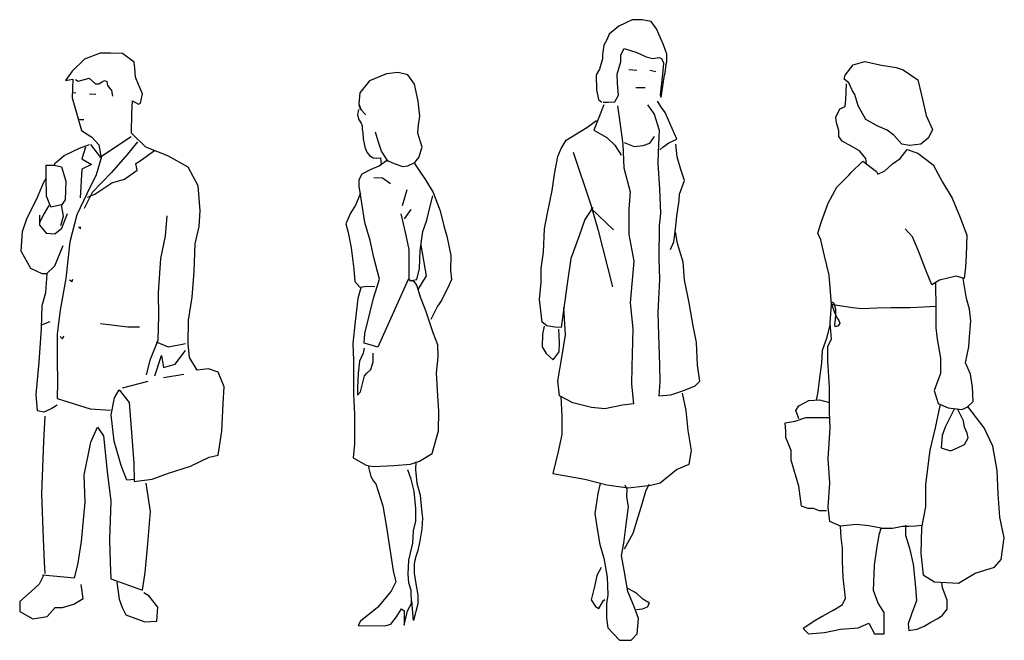
# Model space of a CAD drawing. Extents: x 61.3 to 149.5, y 78.6 to 113.9.
# Drawn here: x 109.2 to 112.1, y 92.2 to 94.1 of the extents above; entities that cross this region are included whole.
import ezdxf

# ---------------------------------------------------------------- set-up
doc = ezdxf.new("R2010")
doc.units = 0
doc.layers.get('0').update_dxf_attribs({"linetype": 'CONTINUOUS'})

msp = doc.modelspace()

# ---------------------------------------------------------------- linework, layer by layer
for p, q in [((111.0055, 94.0515), (110.9666, 94.0327)), ((111.0337, 94.0513), (111.0055, 94.0515)), ((111.0607, 94.0458), (111.0337, 94.0513)), ((110.9666, 94.0327), (110.9382, 94.0097)), ((111.0759, 94.0253), (111.0607, 94.0458)), ((111.096, 93.9783), (111.0759, 94.0253)), ((110.9319, 93.9927), (110.9227, 93.9773)), ((110.9382, 94.0097), (110.9319, 93.9927)), ((110.9227, 93.9773), (110.9187, 93.9503)), ((110.9725, 93.9498), (110.9816, 93.9678)), ((110.9816, 93.9678), (111.0187, 93.9558)), ((111.1059, 93.9512), (111.096, 93.9783)), ((109.4146, 93.9366), (109.3792, 93.9016)), ((109.4599, 93.9541), (109.4146, 93.9366)), ((109.4907, 93.9538), (109.4599, 93.9541)), ((109.5249, 93.9535), (109.4907, 93.9538)), ((109.5589, 93.9285), (109.5249, 93.9535)), ((110.9186, 93.9375), (110.9104, 93.9079)), ((110.9187, 93.9503), (110.9186, 93.9375)), ((110.9723, 93.9295), (110.9725, 93.9498)), ((111.0187, 93.9558), (111.0457, 93.9439)), ((111.0457, 93.9439), (111.0648, 93.9388)), ((111.0648, 93.9388), (111.084, 93.9412)), ((111.084, 93.9412), (111.0916, 93.938)), ((111.0969, 93.9255), (111.0916, 93.938)), ((111.1057, 93.9294), (111.1059, 93.9512)), ((109.5609, 93.9111), (109.5589, 93.9285)), ((109.5624, 93.8847), (109.5609, 93.9111)), ((110.9104, 93.9079), (110.9001, 93.8915)), ((110.9618, 93.8935), (110.9723, 93.9295)), ((110.9958, 93.9072), (111.0187, 93.9044)), ((111.0942, 93.8931), (111.0969, 93.9255)), ((111.1029, 93.9193), (111.0989, 93.8911)), ((111.1029, 93.9193), (111.1057, 93.9294)), ((111.6233, 93.8901), (111.6473, 93.9208)), ((111.6473, 93.9208), (111.6805, 93.93)), ((111.6805, 93.93), (111.7294, 93.919)), ((111.7294, 93.919), (111.7717, 93.9126)), ((111.7717, 93.9126), (111.792, 93.9055)), ((111.792, 93.9055), (111.8344, 93.8769)), ((109.3792, 93.9016), (109.3593, 93.8749)), ((109.3593, 93.8749), (109.3806, 93.8786)), ((109.3806, 93.8786), (109.3784, 93.8248)), ((109.3887, 93.8781), (109.3966, 93.8731)), ((109.3966, 93.8731), (109.4282, 93.882)), ((109.4282, 93.882), (109.4469, 93.8652)), ((109.5717, 93.8633), (109.5624, 93.8847)), ((110.2918, 93.894), (110.2425, 93.8735)), ((110.325, 93.898), (110.2918, 93.894)), ((110.3533, 93.8914), (110.325, 93.898)), ((110.3733, 93.8644), (110.3533, 93.8914)), ((110.9001, 93.8915), (110.9012, 93.8479)), ((110.9626, 93.8665), (110.9618, 93.8935)), ((111.0564, 93.9049), (111.074, 93.901)), ((111.087, 93.8332), (111.0942, 93.8931)), ((111.0893, 93.8255), (111.0989, 93.8911)), ((111.6212, 93.8789), (111.6233, 93.8901)), ((111.6342, 93.8685), (111.6212, 93.8789)), ((111.8344, 93.8769), (111.8455, 93.8326)), ((109.4469, 93.8652), (109.4558, 93.8652)), ((109.4558, 93.8652), (109.4657, 93.8712)), ((109.4657, 93.8712), (109.4726, 93.8751)), ((109.4726, 93.8751), (109.4795, 93.8722)), ((109.4795, 93.8722), (109.4815, 93.8603)), ((109.4815, 93.8603), (109.4933, 93.8455)), ((109.5832, 93.8363), (109.5717, 93.8633)), ((110.2425, 93.8735), (110.2143, 93.839)), ((110.384, 93.8151), (110.3733, 93.8644)), ((110.9012, 93.8479), (110.9073, 93.8197)), ((110.9649, 93.8319), (110.9626, 93.8665)), ((111.0161, 93.8547), (111.0424, 93.8543)), ((111.626, 93.8198), (111.6272, 93.8654)), ((111.6447, 93.8451), (111.6342, 93.8685)), ((109.3784, 93.8248), (109.4061, 93.7292)), ((109.3796, 93.8399), (109.389, 93.839)), ((109.4294, 93.8361), (109.4473, 93.8352)), ((109.4933, 93.8455), (109.4963, 93.8297)), ((109.5774, 93.8094), (109.5832, 93.8363)), ((110.2143, 93.839), (110.2116, 93.8069)), ((110.9073, 93.8197), (110.9174, 93.8117)), ((110.9546, 93.8128), (110.9649, 93.8319)), ((111.0893, 93.8255), (111.087, 93.8332)), ((111.6234, 93.7989), (111.626, 93.8198)), ((111.652, 93.8342), (111.6447, 93.8451)), ((111.6612, 93.801), (111.652, 93.8342)), ((111.8455, 93.8326), (111.8587, 93.7727)), ((109.5518, 93.7794), (109.5544, 93.8158)), ((109.5544, 93.8158), (109.5712, 93.8061)), ((109.5712, 93.8061), (109.5774, 93.8094)), ((110.2105, 93.7908), (110.2078, 93.7748)), ((110.2116, 93.8069), (110.2183, 93.7893)), ((110.2117, 93.8042), (110.2156, 93.792)), ((110.2156, 93.792), (110.2317, 93.7748)), ((110.3883, 93.7712), (110.384, 93.8151)), ((110.9226, 93.8041), (110.8933, 93.73)), ((110.9212, 93.8116), (110.9366, 93.8115)), ((110.9366, 93.8115), (110.9546, 93.8128)), ((110.962, 93.8011), (110.9695, 93.7537)), ((111.0492, 93.804), (111.0685, 93.7772)), ((111.0905, 93.7961), (111.079, 93.8143)), ((111.1005, 93.7818), (111.0905, 93.7961)), ((111.5968, 93.7683), (111.6078, 93.7924)), ((111.6078, 93.7924), (111.6234, 93.7989)), ((111.6835, 93.7613), (111.6612, 93.801)), ((109.3988, 93.7628), (109.4023, 93.7616)), ((109.5513, 93.7216), (109.5518, 93.7794)), ((110.2078, 93.7748), (110.2106, 93.7626)), ((110.2106, 93.7626), (110.2184, 93.7505)), ((110.3841, 93.7458), (110.3883, 93.7712)), ((111.0685, 93.7772), (111.0835, 93.7308)), ((111.1343, 93.7048), (111.1005, 93.7818)), ((111.5988, 93.752), (111.5968, 93.7683)), ((111.8587, 93.7727), (111.877, 93.7323)), ((109.4023, 93.7616), (109.4128, 93.7616)), ((110.2184, 93.7505), (110.2212, 93.7427)), ((110.2212, 93.7427), (110.2212, 93.7321)), ((110.383, 93.7215), (110.3841, 93.7458)), ((110.8138, 93.7014), (110.8731, 93.7381)), ((110.8731, 93.7381), (110.9015, 93.7581)), ((110.9695, 93.7537), (110.9779, 93.6894)), ((111.6053, 93.7299), (111.5988, 93.752)), ((111.7167, 93.7431), (111.6835, 93.7613)), ((111.7454, 93.7301), (111.7167, 93.7431)), ((109.4061, 93.7292), (109.4362, 93.7098)), ((109.4362, 93.7098), (109.4557, 93.6883)), ((109.55, 93.711), (109.4613, 93.6518)), ((109.593, 93.6814), (109.5513, 93.7216)), ((110.2212, 93.7321), (110.223, 93.7241)), ((110.223, 93.7241), (110.2242, 93.7057)), ((110.2242, 93.7057), (110.2282, 93.6814)), ((110.2679, 93.6958), (110.26, 93.7251)), ((110.3952, 93.6815), (110.383, 93.7215)), ((110.8933, 93.73), (110.9318, 93.709)), ((110.9318, 93.709), (110.9546, 93.687)), ((111.0561, 93.6924), (111.0701, 93.7118)), ((111.0835, 93.7308), (111.0802, 93.6666)), ((111.6054, 93.7123), (111.6053, 93.7299)), ((111.6145, 93.6986), (111.6054, 93.7123)), ((111.7656, 93.7145), (111.7454, 93.7301)), ((111.7878, 93.6898), (111.7656, 93.7145)), ((111.866, 93.7082), (111.8432, 93.6899)), ((111.877, 93.7323), (111.866, 93.7082)), ((109.3555, 93.6568), (109.4, 93.6777)), ((109.4, 93.6777), (109.4287, 93.6886)), ((109.417, 93.6814), (109.4072, 93.6469)), ((109.4319, 93.6889), (109.4614, 93.6511)), ((109.4557, 93.6883), (109.4626, 93.6501)), ((109.5684, 93.6968), (109.5395, 93.6606)), ((109.6561, 93.6556), (109.593, 93.6814)), ((110.2282, 93.6814), (110.2349, 93.6669)), ((110.2773, 93.6692), (110.2679, 93.6958)), ((110.3858, 93.6506), (110.3952, 93.6815)), ((110.7889, 93.654), (110.7993, 93.6772)), ((110.7993, 93.6772), (110.8138, 93.7014)), ((110.9546, 93.687), (110.9734, 93.6575)), ((110.9779, 93.6894), (110.981, 93.6213)), ((110.9817, 93.6946), (111.0109, 93.6827)), ((111.0109, 93.6827), (111.0368, 93.6862)), ((111.0368, 93.6862), (111.0561, 93.6924)), ((111.0852, 93.6729), (111.0943, 93.6807)), ((111.0943, 93.6807), (111.1113, 93.6934)), ((111.1113, 93.6934), (111.1343, 93.7048)), ((111.1353, 93.6533), (111.1316, 93.6894)), ((111.6432, 93.683), (111.6145, 93.6986)), ((111.6654, 93.67), (111.6432, 93.683)), ((111.81, 93.686), (111.7878, 93.6898)), ((111.8432, 93.6899), (111.81, 93.686)), ((109.3307, 93.6357), (109.3555, 93.6568)), ((109.4626, 93.6501), (109.4528, 93.6173)), ((109.5395, 93.6606), (109.493, 93.6078)), ((109.5735, 93.6396), (109.6177, 93.6713)), ((109.7152, 93.6225), (109.6561, 93.6556)), ((110.2349, 93.6669), (110.2424, 93.6573)), ((110.2424, 93.6573), (110.2527, 93.6504)), ((110.2527, 93.6504), (110.264, 93.6492)), ((110.264, 93.6492), (110.2746, 93.6504)), ((110.2746, 93.6504), (110.2758, 93.6305)), ((110.2962, 93.6398), (110.2773, 93.6692)), ((110.3737, 93.6361), (110.3858, 93.6506)), ((110.7794, 93.6029), (110.7889, 93.654)), ((110.8337, 93.6663), (110.8849, 93.5133)), ((111.0802, 93.6666), (111.0799, 93.6332)), ((111.1463, 93.616), (111.1353, 93.6533)), ((111.6791, 93.6544), (111.6654, 93.67)), ((111.6837, 93.6479), (111.6791, 93.6544)), ((111.6855, 93.6324), (111.6837, 93.6479)), ((111.7612, 93.6325), (111.7833, 93.6481)), ((111.7833, 93.6481), (111.8035, 93.6742)), ((111.8035, 93.6742), (111.8348, 93.6632)), ((111.8348, 93.6632), (111.8791, 93.6301)), ((109.3034, 93.5939), (109.3037, 93.6287)), ((109.3037, 93.6287), (109.3267, 93.6285)), ((109.3263, 93.6285), (109.3307, 93.6357)), ((109.3267, 93.6285), (109.3474, 93.6243)), ((109.3474, 93.6243), (109.3604, 93.5822)), ((109.4072, 93.6469), (109.4346, 93.6308)), ((109.4346, 93.6308), (109.4072, 93.6174)), ((109.5639, 93.6335), (109.5735, 93.6396)), ((109.5677, 93.6144), (109.5639, 93.6335)), ((109.745, 93.569), (109.7152, 93.6225)), ((110.2453, 93.6158), (110.2707, 93.6265)), ((110.2707, 93.6265), (110.2923, 93.6437)), ((110.2923, 93.6437), (110.3095, 93.6359)), ((110.3095, 93.6359), (110.3377, 93.625)), ((110.3377, 93.625), (110.3538, 93.6266)), ((110.3538, 93.6266), (110.3737, 93.6361)), ((110.3726, 93.6333), (110.3887, 93.6106)), ((110.981, 93.6213), (110.9995, 93.5509)), ((111.0799, 93.6332), (111.0841, 93.5602)), ((111.6414, 93.6075), (111.6746, 93.6408)), ((111.6746, 93.6408), (111.7144, 93.6102)), ((111.7391, 93.6122), (111.7612, 93.6325)), ((111.8791, 93.6301), (111.9059, 93.5793)), ((109.2954, 93.5772), (109.3034, 93.5906)), ((109.3045, 93.5384), (109.3034, 93.5939)), ((109.4072, 93.6174), (109.4022, 93.5336)), ((109.4486, 93.6004), (109.4218, 93.5451)), ((109.493, 93.6078), (109.4369, 93.5489)), ((109.4528, 93.6173), (109.4486, 93.6004)), ((109.531, 93.5884), (109.5677, 93.6144)), ((110.2121, 93.5876), (110.2214, 93.6037)), ((110.2214, 93.6037), (110.2453, 93.6158)), ((110.2548, 93.5932), (110.2802, 93.5916)), ((110.2802, 93.5916), (110.303, 93.5756)), ((110.3887, 93.6106), (110.4048, 93.5864)), ((110.7726, 93.5553), (110.7794, 93.6029)), ((111.1568, 93.5839), (111.1463, 93.616)), ((111.5992, 93.565), (111.6349, 93.6009)), ((111.6349, 93.6009), (111.6414, 93.6075)), ((111.7144, 93.6102), (111.7189, 93.6031)), ((111.7189, 93.6031), (111.7391, 93.6122)), ((109.2759, 93.5314), (109.2954, 93.5772)), ((109.3604, 93.5822), (109.3582, 93.5283)), ((109.4448, 93.5449), (109.4944, 93.577)), ((109.4944, 93.577), (109.531, 93.5884)), ((109.7504, 93.496), (109.745, 93.569)), ((110.2121, 93.5676), (110.2121, 93.5876)), ((110.2204, 93.5179), (110.2121, 93.5676)), ((110.4048, 93.5864), (110.4276, 93.5492)), ((111.1425, 93.5443), (111.1568, 93.5839)), ((111.5745, 93.5187), (111.5992, 93.565)), ((111.9059, 93.5793), (111.9347, 93.5325)), ((109.3167, 93.5064), (109.3045, 93.5384)), ((109.4218, 93.5451), (109.392, 93.4843)), ((109.4369, 93.5489), (109.4135, 93.5031)), ((109.4234, 93.5356), (109.4448, 93.5449)), ((110.2161, 93.5476), (110.2016, 93.5128)), ((110.3379, 93.5115), (110.3512, 93.5585)), ((110.4182, 93.5093), (110.426, 93.5398)), ((110.4276, 93.5492), (110.4476, 93.4956)), ((110.7592, 93.4889), (110.7726, 93.5553)), ((110.9995, 93.5509), (110.9952, 93.5006)), ((111.0841, 93.5602), (111.0876, 93.4884)), ((111.1417, 93.5262), (111.1425, 93.5443)), ((109.2484, 93.4761), (109.2759, 93.5314)), ((109.3111, 93.512), (109.2972, 93.4883)), ((109.3476, 93.5139), (109.3167, 93.5064)), ((109.3582, 93.5283), (109.3463, 93.5116)), ((109.3539, 93.4807), (109.3476, 93.5139)), ((110.2016, 93.5128), (110.1873, 93.4889)), ((110.2284, 93.4619), (110.2204, 93.5179)), ((110.4089, 93.4689), (110.4182, 93.5093)), ((110.8912, 93.5057), (110.868, 93.4713)), ((110.8849, 93.5133), (110.906, 93.4387)), ((111.1348, 93.4801), (111.1417, 93.5262)), ((111.555, 93.4653), (111.5745, 93.5187)), ((111.9347, 93.5325), (111.9576, 93.4771)), ((109.2346, 93.4359), (109.2484, 93.4761)), ((109.2972, 93.4883), (109.283, 93.4601)), ((109.2843, 93.4831), (109.284, 93.4545)), ((109.3458, 93.4539), (109.3539, 93.4807)), ((109.349, 93.4461), (109.3651, 93.488)), ((109.392, 93.4843), (109.3722, 93.406)), ((109.6499, 93.4224), (109.6544, 93.4818)), ((109.7478, 93.4501), (109.7504, 93.496)), ((110.1873, 93.4889), (110.1736, 93.4579)), ((110.3475, 93.4288), (110.3341, 93.4876)), ((110.3435, 93.4727), (110.3634, 93.4998)), ((110.4476, 93.4956), (110.4583, 93.4529)), ((110.7508, 93.4439), (110.7592, 93.4889)), ((110.8863, 93.5031), (110.9511, 93.4409)), ((110.9952, 93.5006), (110.9957, 93.4277)), ((111.0876, 93.4884), (111.0831, 93.4539)), ((111.1307, 93.4429), (111.1348, 93.4801)), ((111.9576, 93.4771), (111.9772, 93.4257)), ((109.284, 93.4545), (109.3029, 93.4314)), ((109.3976, 93.4495), (109.4032, 93.4439)), ((109.4032, 93.4439), (109.4032, 93.4495)), ((109.7361, 93.4003), (109.7478, 93.4501)), ((110.1736, 93.4579), (110.1803, 93.4336)), ((110.2445, 93.4098), (110.2284, 93.4619)), ((110.3968, 93.4356), (110.4089, 93.4689)), ((110.4583, 93.4529), (110.4666, 93.4224)), ((110.868, 93.4713), (110.851, 93.4238)), ((111.0831, 93.4539), (111.0822, 93.3577)), ((111.544, 93.4314), (111.555, 93.4653)), ((109.2307, 93.3787), (109.2346, 93.4359)), ((109.3029, 93.4314), (109.3281, 93.4294)), ((109.3281, 93.4294), (109.349, 93.4461)), ((109.6359, 93.3575), (109.6499, 93.4224)), ((110.1803, 93.4336), (110.1886, 93.3882)), ((110.357, 93.3834), (110.3475, 93.4288)), ((110.3891, 93.3808), (110.3968, 93.4356)), ((110.4666, 93.4224), (110.4784, 93.366)), ((110.7479, 93.3763), (110.7508, 93.4439)), ((110.851, 93.4238), (110.8271, 93.3575)), ((110.906, 93.4387), (110.948, 93.2756)), ((110.9957, 93.4277), (111.0103, 93.3494)), ((111.1262, 93.4058), (111.1307, 93.4429)), ((111.1367, 93.4008), (111.1306, 93.4354)), ((111.5525, 93.4119), (111.544, 93.4314)), ((111.8196, 93.4209), (111.7974, 93.4436)), ((111.8373, 93.3766), (111.8196, 93.4209)), ((111.9772, 93.4257), (111.9754, 93.3658)), ((109.3284, 93.3365), (109.353, 93.3956)), ((109.3722, 93.406), (109.36, 93.299)), ((109.7331, 93.3201), (109.7361, 93.4003)), ((110.2552, 93.3605), (110.2445, 93.4098)), ((110.4077, 93.3072), (110.3918, 93.3964)), ((111.1159, 93.3841), (111.1262, 93.4058)), ((111.1527, 93.3465), (111.1367, 93.4008)), ((111.5637, 93.365), (111.5525, 93.4119)), ((109.2588, 93.3286), (109.2307, 93.3787)), ((110.1886, 93.3882), (110.1965, 93.3267)), ((110.3572, 93.2977), (110.357, 93.3834)), ((110.3876, 93.3287), (110.3891, 93.3808)), ((110.4784, 93.366), (110.4773, 93.3234)), ((110.7407, 93.3286), (110.7479, 93.3763)), ((111.5775, 93.3096), (111.5637, 93.365)), ((111.8576, 93.3232), (111.8373, 93.3766)), ((111.9754, 93.3658), (111.9729, 93.3326)), ((109.3037, 93.3118), (109.3284, 93.3365)), ((109.6293, 93.2577), (109.6359, 93.3575)), ((110.2714, 93.2975), (110.2552, 93.3605)), ((110.8271, 93.3575), (110.8162, 93.2843)), ((111.0103, 93.3494), (110.9991, 93.2289)), ((111.0822, 93.3577), (111.0842, 93.2972)), ((111.1575, 93.2954), (111.1527, 93.3465)), ((109.2912, 93.3131), (109.2588, 93.3286)), ((109.3063, 93.313), (109.2912, 93.3131)), ((109.3019, 93.2592), (109.3063, 93.313)), ((109.7268, 93.2456), (109.7331, 93.3201)), ((110.1965, 93.3267), (110.1993, 93.2907)), ((110.3799, 93.2965), (110.3876, 93.3287)), ((110.3838, 93.2672), (110.4077, 93.3072)), ((110.4773, 93.3234), (110.4801, 93.2967)), ((110.7404, 93.2888), (110.7407, 93.3286)), ((111.5842, 93.225), (111.5775, 93.3096)), ((111.8753, 93.2809), (111.8576, 93.3232)), ((111.9462, 93.3058), (111.8974, 93.2946)), ((111.969, 93.2993), (111.9462, 93.3058)), ((111.9729, 93.3326), (111.969, 93.2993)), ((109.36, 93.299), (109.3434, 93.2072)), ((109.3714, 93.296), (109.3789, 93.2904)), ((109.3789, 93.2904), (109.3808, 93.2979)), ((110.1993, 93.2907), (110.2139, 93.2747)), ((110.2139, 93.2747), (110.2354, 93.2774)), ((110.2354, 93.2774), (110.2581, 93.2763)), ((110.2543, 93.2426), (110.2714, 93.2975)), ((110.3544, 93.2965), (110.2667, 93.0997)), ((110.3732, 93.2899), (110.3544, 93.2965)), ((110.3583, 93.2926), (110.3799, 93.2965)), ((110.3799, 93.2805), (110.3732, 93.2899)), ((110.3905, 93.2456), (110.3799, 93.2805)), ((110.4735, 93.2807), (110.4509, 93.2352)), ((110.4801, 93.2967), (110.4735, 93.2807)), ((110.7361, 93.2389), (110.7404, 93.2888)), ((110.8162, 93.2843), (110.7985, 93.1575)), ((111.0842, 93.2972), (111.0796, 93.201)), ((111.1708, 93.2284), (111.1575, 93.2954)), ((111.8974, 93.2946), (111.8753, 93.2809)), ((111.8863, 93.2878), (111.8865, 93.2099)), ((111.9757, 93.2414), (111.9664, 93.2993)), ((109.292, 93.2211), (109.3019, 93.2592)), ((109.6304, 93.191), (109.6293, 93.2577)), ((110.2166, 93.2719), (110.2088, 93.2414)), ((109.2897, 93.1539), (109.292, 93.2211)), ((109.7166, 93.1784), (109.7268, 93.2456)), ((110.2088, 93.2414), (110.2007, 93.1744)), ((110.2438, 93.2027), (110.2543, 93.2426)), ((110.4055, 93.2057), (110.3905, 93.2456)), ((110.4399, 93.2191), (110.42, 93.1803)), ((110.4509, 93.2352), (110.4399, 93.2191)), ((110.7434, 93.1723), (110.7361, 93.2389)), ((110.9991, 93.2289), (111.0073, 93.1529)), ((111.1818, 93.1617), (111.1708, 93.2284)), ((111.5797, 93.1696), (111.5842, 93.225)), ((111.5915, 93.226), (111.5847, 93.2303)), ((111.5847, 93.2234), (111.5915, 93.2037)), ((111.5881, 93.2226), (111.5847, 93.2234)), ((111.6198, 93.2183), (111.5881, 93.2226)), ((111.595, 93.2183), (111.5915, 93.226)), ((111.9848, 93.2101), (111.9757, 93.2414)), ((109.3434, 93.2072), (109.3355, 93.1383)), ((109.628, 93.1204), (109.6304, 93.191)), ((110.229, 93.1396), (110.2438, 93.2027)), ((110.4268, 93.1415), (110.4055, 93.2057)), ((110.811, 93.1356), (110.8065, 93.2152)), ((111.0796, 93.201), (111.0816, 93.1345)), ((111.5915, 93.2037), (111.5984, 93.1875)), ((111.5967, 93.2097), (111.595, 93.2183)), ((111.5958, 93.1789), (111.5967, 93.1952)), ((111.5967, 93.1952), (111.5967, 93.2097)), ((111.6454, 93.214), (111.6198, 93.2183)), ((111.6719, 93.2114), (111.6454, 93.214)), ((111.7155, 93.2131), (111.6719, 93.2114)), ((111.7566, 93.214), (111.7155, 93.2131)), ((111.784, 93.214), (111.7566, 93.214)), ((111.8113, 93.214), (111.784, 93.214)), ((111.8507, 93.2157), (111.8113, 93.214)), ((111.8858, 93.2183), (111.8507, 93.2157)), ((111.8865, 93.2099), (111.8866, 93.1565)), ((111.9888, 93.1769), (111.9848, 93.2101)), ((109.3136, 93.1739), (109.289, 93.164)), ((109.4613, 93.1689), (109.5401, 93.1591)), ((109.7159, 93.11), (109.7166, 93.1784)), ((110.2007, 93.1744), (110.1942, 93.1101)), ((110.7572, 93.162), (110.7434, 93.1723)), ((110.7804, 93.1577), (110.7572, 93.162)), ((111.1915, 93.1139), (111.1818, 93.1617)), ((111.5713, 93.1292), (111.5802, 93.1649)), ((111.5844, 93.1227), (111.5797, 93.1696)), ((111.5932, 93.1661), (111.5958, 93.1789)), ((111.595, 93.1592), (111.5932, 93.1661)), ((111.6035, 93.1618), (111.595, 93.1592)), ((111.5984, 93.1875), (111.6052, 93.1772)), ((111.6078, 93.1695), (111.6035, 93.1618)), ((111.6052, 93.1772), (111.6078, 93.1695)), ((111.985, 93.13), (111.9888, 93.1769)), ((109.2831, 93.0564), (109.2897, 93.1539)), ((109.3355, 93.1383), (109.3348, 93.0615)), ((109.3508, 93.1238), (109.3546, 93.1331)), ((109.5401, 93.1591), (109.5746, 93.1591)), ((110.2263, 93.1118), (110.229, 93.1396)), ((110.4402, 93.1067), (110.4268, 93.1415)), ((110.7449, 93.1377), (110.7439, 93.1011)), ((110.7497, 93.1609), (110.7449, 93.1377)), ((110.7985, 93.1575), (110.7804, 93.1577)), ((110.794, 93.1136), (110.7921, 93.1522)), ((110.8015, 93.0756), (110.811, 93.1356)), ((111.0073, 93.1529), (111.0037, 93.0428)), ((111.0816, 93.1345), (111.0845, 93.0484)), ((111.8866, 93.1565), (111.8912, 93.1233)), ((109.3434, 93.1313), (109.3508, 93.1238)), ((109.6062, 93.0651), (109.628, 93.1204)), ((109.6583, 93.1), (109.6238, 93.1147)), ((109.7075, 93.1098), (109.6583, 93.1)), ((109.7195, 93.0696), (109.7159, 93.11)), ((110.1942, 93.1101), (110.1959, 93.062)), ((110.244, 93.1063), (110.2263, 93.1118)), ((110.2667, 93.0997), (110.244, 93.1063)), ((110.4418, 93.0707), (110.4402, 93.1067)), ((110.793, 93.0867), (110.794, 93.1136)), ((111.195, 93.0474), (111.1915, 93.1139)), ((111.5577, 93.0914), (111.5713, 93.1292)), ((111.5733, 93.1025), (111.5844, 93.1227)), ((111.8912, 93.1233), (111.9004, 93.0679)), ((111.9824, 93.1013), (111.985, 93.13)), ((109.678, 93.0507), (109.7075, 93.0901)), ((110.2236, 93.0824), (110.2131, 93.0597)), ((110.2263, 93.0969), (110.2236, 93.0824)), ((110.2531, 93.057), (110.253, 93.0824)), ((110.7439, 93.1011), (110.7555, 93.0819)), ((110.7555, 93.0819), (110.7757, 93.0635)), ((110.7757, 93.0635), (110.793, 93.0867)), ((111.5559, 93.0536), (111.5577, 93.0914)), ((111.5734, 93.0601), (111.5733, 93.1025)), ((111.9734, 93.0544), (111.9824, 93.1013)), ((109.2744, 92.9628), (109.2831, 93.0564)), ((109.3348, 93.0615), (109.3358, 92.9987)), ((109.5945, 93.0192), (109.6062, 93.0651)), ((109.6189, 93.0162), (109.6386, 93.0753)), ((109.6386, 93.0753), (109.6435, 93.0408)), ((109.6435, 93.0408), (109.678, 93.0507)), ((109.7421, 93.033), (109.7195, 93.0696)), ((110.1959, 93.062), (110.1961, 92.9633)), ((110.2131, 93.0597), (110.2093, 93.0232)), ((110.2464, 93.0354), (110.2531, 93.057)), ((110.4364, 93.0252), (110.4418, 93.0707)), ((110.7891, 93.0024), (110.8015, 93.0756)), ((111.0845, 93.0484), (111.0856, 92.9996)), ((111.202, 93.0011), (111.195, 93.0474)), ((111.5514, 93.0184), (111.5559, 93.0536)), ((111.5781, 92.9826), (111.5734, 93.0601)), ((111.9004, 93.0679), (111.9005, 93.023)), ((111.9872, 93.0212), (111.9734, 93.0544)), ((109.6435, 93.0113), (109.7026, 93.0211)), ((109.7747, 93.0366), (109.7421, 93.033)), ((109.8032, 93.0268), (109.7747, 93.0366)), ((109.8202, 92.9846), (109.8032, 93.0268)), ((110.2093, 93.0232), (110.2078, 92.9821)), ((110.2281, 93.0166), (110.2347, 93.0248)), ((110.2347, 93.0248), (110.2464, 93.0354)), ((110.4405, 92.9583), (110.4364, 93.0252)), ((111.0037, 93.0428), (111.0032, 92.9928)), ((111.9005, 93.023), (111.8824, 92.9741)), ((111.9933, 92.984), (111.9872, 93.0212)), ((109.3358, 92.9987), (109.3354, 92.9505)), ((109.5253, 92.9817), (109.5992, 93.0014)), ((110.216, 92.97), (110.2281, 93.0166)), ((110.794, 92.9588), (110.7891, 93.0024)), ((111.0032, 92.9928), (111.009, 92.9349)), ((111.0856, 92.9996), (111.0825, 92.9587)), ((111.188, 92.9873), (111.202, 93.0011)), ((111.5449, 92.9715), (111.5514, 93.0184)), ((109.2779, 92.9151), (109.2744, 92.9628)), ((109.5019, 92.9528), (109.5156, 92.9757)), ((109.5156, 92.9757), (109.5439, 92.939)), ((109.8175, 92.9364), (109.8202, 92.9846)), ((110.1961, 92.9633), (110.1989, 92.9057)), ((110.2078, 92.9821), (110.2078, 92.9606)), ((110.2078, 92.9606), (110.216, 92.97)), ((111.1171, 92.961), (111.1518, 92.9734)), ((111.1614, 92.9154), (111.1517, 92.9659)), ((111.1518, 92.9734), (111.188, 92.9873)), ((111.5404, 92.9448), (111.5449, 92.9715)), ((111.5783, 92.9116), (111.5781, 92.9826)), ((111.8824, 92.9741), (111.8942, 92.9363)), ((111.9954, 92.9417), (111.9933, 92.984)), ((109.3354, 92.9505), (109.431, 92.921)), ((109.4919, 92.9036), (109.5019, 92.9528)), ((109.5439, 92.939), (109.5524, 92.8396)), ((109.8133, 92.8562), (109.8175, 92.9364)), ((110.4433, 92.9144), (110.4405, 92.9583)), ((110.8332, 92.9381), (110.794, 92.9588)), ((110.7977, 92.9561), (110.8009, 92.8997)), ((110.8872, 92.9244), (110.8332, 92.9381)), ((111.009, 92.9349), (110.9771, 92.9315)), ((111.0825, 92.9587), (111.1171, 92.961)), ((111.489, 92.929), (111.5183, 92.9447)), ((111.5183, 92.9447), (111.5489, 92.9467)), ((111.5489, 92.9467), (111.5782, 92.9395)), ((111.8998, 92.9338), (111.8852, 92.8653)), ((111.8942, 92.9363), (111.9229, 92.9234)), ((111.9778, 92.926), (111.9954, 92.9417)), ((109.2969, 92.911), (109.2779, 92.9151)), ((109.3177, 92.9204), (109.2969, 92.911)), ((109.3352, 92.9314), (109.3177, 92.9204)), ((109.431, 92.921), (109.4904, 92.9165)), ((110.1989, 92.9057), (110.1991, 92.8188)), ((110.4422, 92.8568), (110.4433, 92.9144)), ((110.9255, 92.9203), (110.8872, 92.9244)), ((110.9771, 92.9315), (110.9255, 92.9203)), ((111.1672, 92.8579), (111.1614, 92.9154)), ((111.4806, 92.916), (111.489, 92.929)), ((111.4871, 92.8978), (111.4806, 92.916)), ((111.5803, 92.8647), (111.5783, 92.9116)), ((111.9407, 92.9214), (111.9138, 92.8673)), ((111.9229, 92.9234), (111.9626, 92.9189)), ((111.9672, 92.8857), (111.9498, 92.9203)), ((111.9626, 92.9189), (111.9778, 92.926)), ((112.0272, 92.8656), (111.9794, 92.9274)), ((109.2961, 92.8269), (109.3007, 92.8992)), ((109.5007, 92.8267), (109.4919, 92.9036)), ((110.8009, 92.8997), (110.8004, 92.846)), ((111.4494, 92.8801), (111.478, 92.8847)), ((111.4514, 92.8553), (111.4494, 92.8801)), ((111.478, 92.8847), (111.5093, 92.8959)), ((111.4891, 92.8913), (111.4871, 92.8978)), ((111.5093, 92.8959), (111.5314, 92.8959)), ((111.5314, 92.8959), (111.579, 92.896)), ((111.9699, 92.8674), (111.9672, 92.8857)), ((109.4331, 92.8237), (109.4526, 92.8673)), ((109.4526, 92.8673), (109.4698, 92.8425)), ((109.8026, 92.7857), (109.8133, 92.8562)), ((110.4247, 92.7914), (110.4422, 92.8568)), ((111.1772, 92.7999), (111.1672, 92.8579)), ((111.4514, 92.8378), (111.4514, 92.8553)), ((111.574, 92.7761), (111.5803, 92.8647)), ((111.8852, 92.8653), (111.8697, 92.8008)), ((111.9138, 92.8673), (111.9054, 92.8432)), ((111.9784, 92.8499), (111.9699, 92.8674)), ((111.981, 92.8368), (111.9784, 92.8499)), ((112.0521, 92.8122), (112.0272, 92.8656)), ((109.2937, 92.7501), (109.2961, 92.8269)), ((109.414, 92.7282), (109.4331, 92.8237)), ((109.4698, 92.8425), (109.4808, 92.7388)), ((109.5214, 92.7558), (109.5007, 92.8267)), ((109.5524, 92.8396), (109.5579, 92.7628)), ((110.1991, 92.8188), (110.1949, 92.7788)), ((110.8004, 92.846), (110.7898, 92.7972)), ((111.4671, 92.8), (111.4514, 92.8378)), ((111.9054, 92.8432), (111.9029, 92.8074)), ((111.97, 92.8166), (111.981, 92.8368)), ((110.3876, 92.7686), (110.4247, 92.7914)), ((110.7898, 92.7972), (110.7749, 92.7331)), ((111.1705, 92.7602), (111.1772, 92.7999)), ((111.4672, 92.7713), (111.4671, 92.8)), ((111.8697, 92.8008), (111.8569, 92.7005)), ((111.9029, 92.8074), (111.9296, 92.799)), ((111.9296, 92.799), (111.9498, 92.8075)), ((111.9498, 92.8075), (111.97, 92.8166)), ((112.0652, 92.7412), (112.0521, 92.8122)), ((109.5579, 92.7628), (109.5591, 92.7095)), ((109.7221, 92.7539), (109.7762, 92.7803)), ((109.7762, 92.7803), (109.8026, 92.7857)), ((110.1949, 92.7788), (110.2325, 92.7573)), ((110.3609, 92.7603), (110.3876, 92.7686)), ((110.3766, 92.767), (110.3755, 92.7443)), ((111.4895, 92.6958), (111.4672, 92.7713)), ((111.5787, 92.7045), (111.574, 92.7761)), ((109.2907, 92.6739), (109.2937, 92.7501)), ((109.4808, 92.7388), (109.4912, 92.6524)), ((109.5378, 92.7136), (109.5214, 92.7558)), ((109.6107, 92.7163), (109.6552, 92.7332)), ((109.6552, 92.7332), (109.7221, 92.7539)), ((110.2325, 92.7573), (110.2525, 92.7535)), ((110.2392, 92.7546), (110.2399, 92.7473)), ((110.2399, 92.7473), (110.2463, 92.7244)), ((110.2525, 92.7535), (110.314, 92.7563)), ((110.314, 92.7563), (110.3609, 92.7603)), ((110.3634, 92.7161), (110.3539, 92.7431)), ((110.3755, 92.7443), (110.3795, 92.7044)), ((110.7749, 92.7331), (110.8672, 92.7168)), ((111.0865, 92.7061), (111.1342, 92.744)), ((111.1342, 92.744), (111.1705, 92.7602)), ((112.068, 92.6742), (112.0652, 92.7412)), ((109.4166, 92.6497), (109.414, 92.7282)), ((109.5608, 92.7151), (109.5378, 92.7136)), ((109.5591, 92.7095), (109.6107, 92.7163)), ((109.6059, 92.6227), (109.5932, 92.7052)), ((110.2463, 92.7244), (110.2543, 92.711)), ((110.2543, 92.711), (110.2608, 92.7026)), ((110.3717, 92.6816), (110.3634, 92.7161)), ((110.3795, 92.7044), (110.3889, 92.6695)), ((110.8672, 92.7168), (110.9313, 92.6997)), ((111.0594, 92.6985), (111.0865, 92.7061)), ((111.5743, 92.6354), (111.5787, 92.7045)), ((110.2608, 92.7026), (110.2809, 92.6384)), ((110.3769, 92.6307), (110.3717, 92.6816)), ((110.9121, 92.7036), (110.9051, 92.6744)), ((110.9313, 92.6997), (110.9939, 92.6916)), ((110.9901, 92.6864), (110.985, 92.6992)), ((110.9899, 92.6657), (110.9901, 92.6864)), ((110.9939, 92.6916), (111.0594, 92.6985)), ((111.0438, 92.6806), (111.0333, 92.6435)), ((111.053, 92.7012), (111.0438, 92.6806)), ((111.4967, 92.6379), (111.4895, 92.6958)), ((111.8569, 92.7005), (111.857, 92.636)), ((109.2951, 92.5432), (109.2907, 92.6739)), ((109.4057, 92.5348), (109.4166, 92.6497)), ((109.4912, 92.6524), (109.4868, 92.5414)), ((110.3889, 92.6695), (110.3929, 92.628)), ((110.9051, 92.6744), (110.897, 92.6166)), ((110.9946, 92.6363), (110.9899, 92.6657)), ((112.0727, 92.6058), (112.068, 92.6742)), ((109.5976, 92.5174), (109.6059, 92.6227)), ((110.2809, 92.6384), (110.2916, 92.5769)), ((110.3769, 92.5947), (110.3769, 92.6307)), ((110.3929, 92.628), (110.3957, 92.6026)), ((110.9877, 92.5849), (110.9946, 92.6363)), ((111.0333, 92.6435), (111.0174, 92.5937)), ((111.5163, 92.6314), (111.4967, 92.6379)), ((111.5319, 92.6314), (111.5163, 92.6314)), ((111.5495, 92.6243), (111.5319, 92.6314)), ((111.5697, 92.6243), (111.5495, 92.6243)), ((111.5789, 92.5937), (111.5743, 92.6354)), ((111.857, 92.636), (111.8454, 92.576)), ((110.3703, 92.5665), (110.3769, 92.5947)), ((110.3957, 92.6026), (110.3946, 92.572)), ((110.897, 92.6166), (110.903, 92.5718)), ((111.0174, 92.5937), (111.007, 92.5581)), ((111.6102, 92.5801), (111.5789, 92.5937)), ((112.0858, 92.5459), (112.0727, 92.6058)), ((110.2916, 92.5769), (110.3106, 92.4501)), ((110.3681, 92.5305), (110.3703, 92.5665)), ((110.3946, 92.572), (110.388, 92.5371)), ((110.903, 92.5718), (110.9116, 92.5267)), ((110.9808, 92.5301), (110.9877, 92.5849)), ((111.6125, 92.5471), (111.61, 92.5802)), ((111.6564, 92.5848), (111.6102, 92.5801)), ((111.6923, 92.5803), (111.6564, 92.5848)), ((111.7281, 92.5738), (111.6923, 92.5803)), ((111.7236, 92.5582), (111.7281, 92.5738)), ((111.7281, 92.5738), (111.7612, 92.5736)), ((111.7612, 92.5736), (111.79, 92.5794)), ((111.79, 92.5794), (111.8087, 92.5794)), ((111.7991, 92.5831), (111.7992, 92.5538)), ((111.8087, 92.5794), (111.8275, 92.5809)), ((111.8275, 92.5809), (111.8462, 92.5823)), ((111.8454, 92.576), (111.8436, 92.5004)), ((109.2983, 92.4748), (109.2951, 92.5432)), ((109.3956, 92.4676), (109.4057, 92.5348)), ((109.4868, 92.5414), (109.4895, 92.4746)), ((110.388, 92.5371), (110.3826, 92.5089)), ((111.007, 92.5581), (110.9821, 92.5132)), ((111.6157, 92.5159), (111.6125, 92.5471)), ((111.717, 92.5204), (111.7236, 92.5582)), ((111.7992, 92.5538), (111.8103, 92.516)), ((112.0768, 92.4833), (112.0858, 92.5459)), ((109.5907, 92.4451), (109.5976, 92.5174)), ((110.356, 92.4811), (110.3681, 92.5305)), ((110.3826, 92.5089), (110.376, 92.489)), ((110.9116, 92.5267), (110.9229, 92.4871)), ((110.974, 92.4941), (110.9808, 92.5301)), ((111.6158, 92.4781), (111.6157, 92.5159)), ((111.7092, 92.4669), (111.717, 92.5204)), ((111.8103, 92.516), (111.8215, 92.4691)), ((110.3545, 92.4407), (110.356, 92.4811)), ((110.376, 92.489), (110.3721, 92.4701)), ((110.9229, 92.4871), (110.9325, 92.4318)), ((110.9815, 92.4516), (110.974, 92.4941)), ((111.618, 92.4307), (111.6158, 92.4781)), ((111.8436, 92.5004), (111.8502, 92.4386)), ((112.0573, 92.4611), (112.0768, 92.4833)), ((109.3003, 92.4422), (109.2983, 92.4748)), ((109.3857, 92.4296), (109.3956, 92.4676)), ((109.4895, 92.4746), (109.4913, 92.427)), ((110.3106, 92.4501), (110.3185, 92.418)), ((110.3721, 92.4701), (110.3721, 92.4435)), ((110.9147, 92.4601), (110.9029, 92.4369)), ((110.9922, 92.3902), (110.9815, 92.4516)), ((111.7057, 92.3933), (111.7092, 92.4669)), ((111.8215, 92.4691), (111.8281, 92.4027)), ((112.0013, 92.4434), (112.0573, 92.4611)), ((109.2963, 92.4383), (109.2826, 92.4116)), ((109.2924, 92.4384), (109.3857, 92.4296)), ((109.4913, 92.427), (109.583, 92.3936)), ((109.583, 92.3936), (109.5907, 92.4451)), ((110.3561, 92.4153), (110.3545, 92.4407)), ((110.3721, 92.4435), (110.3761, 92.4181)), ((110.9029, 92.4369), (110.8962, 92.4088)), ((110.9325, 92.4318), (110.9346, 92.3803)), ((111.6246, 92.3707), (111.618, 92.4307)), ((111.8502, 92.4386), (111.8835, 92.4184)), ((111.8835, 92.4184), (111.9525, 92.414)), ((111.9525, 92.414), (112.0013, 92.4434)), ((109.2611, 92.3905), (109.2266, 92.3605)), ((109.2826, 92.4116), (109.2611, 92.3905)), ((109.4106, 92.37), (109.4048, 92.4104)), ((109.5086, 92.4173), (109.5154, 92.3673)), ((110.3053, 92.3913), (110.2654, 92.343)), ((110.3185, 92.418), (110.3053, 92.3913)), ((110.3628, 92.3926), (110.3561, 92.4153)), ((110.3641, 92.3554), (110.3628, 92.3926)), ((110.3761, 92.4181), (110.3828, 92.3793)), ((110.8962, 92.4088), (110.8863, 92.3659)), ((111.0099, 92.3487), (110.9922, 92.3902)), ((111.0181, 92.3847), (110.9923, 92.3989)), ((111.7194, 92.3556), (111.7057, 92.3933)), ((111.8281, 92.4027), (111.8308, 92.363)), ((111.9063, 92.4009), (111.9047, 92.4171)), ((111.9194, 92.3651), (111.9063, 92.4009)), ((109.3835, 92.3534), (109.4106, 92.37)), ((109.5154, 92.3673), (109.5243, 92.3436)), ((109.6028, 92.3764), (109.587, 92.3858)), ((109.6275, 92.3448), (109.6028, 92.3764)), ((110.3697, 92.306), (110.3656, 92.3632)), ((110.3828, 92.3793), (110.3829, 92.3539)), ((110.8863, 92.3659), (110.8982, 92.346)), ((110.9087, 92.3407), (110.9222, 92.3642)), ((110.9222, 92.3642), (110.9255, 92.3665)), ((110.9346, 92.3803), (110.9306, 92.3536)), ((111.0356, 92.3677), (111.0181, 92.3847)), ((111.055, 92.3562), (111.0356, 92.3677)), ((111.6163, 92.3517), (111.6246, 92.3707)), ((111.8308, 92.363), (111.8172, 92.3271)), ((111.9194, 92.3384), (111.9194, 92.3651)), ((109.2266, 92.3605), (109.2263, 92.3319)), ((109.3064, 92.3177), (109.3296, 92.3438)), ((109.3296, 92.3438), (109.3509, 92.3436)), ((109.3509, 92.3436), (109.3835, 92.3534)), ((109.5243, 92.3436), (109.5349, 92.3217)), ((109.625, 92.3037), (109.6275, 92.3448)), ((110.2654, 92.343), (110.2158, 92.3042)), ((110.3203, 92.3165), (110.3347, 92.3393)), ((110.3347, 92.3393), (110.343, 92.3338)), ((110.343, 92.3338), (110.3431, 92.2923)), ((110.3431, 92.2923), (110.3524, 92.3338)), ((110.3524, 92.3338), (110.3641, 92.3554)), ((110.3829, 92.3539), (110.3697, 92.306)), ((110.8982, 92.346), (110.9087, 92.3407)), ((110.9306, 92.3536), (110.9302, 92.3123)), ((111.0238, 92.3114), (111.0099, 92.3487)), ((111.0176, 92.3374), (111.0353, 92.3395)), ((111.0353, 92.3395), (111.0497, 92.3457)), ((111.0497, 92.3457), (111.055, 92.3562)), ((111.5898, 92.3358), (111.5573, 92.3175)), ((111.5898, 92.3358), (111.6163, 92.3517)), ((111.7371, 92.3289), (111.7194, 92.3556)), ((111.9064, 92.3208), (111.9194, 92.3384)), ((109.2263, 92.3319), (109.2643, 92.3103)), ((109.2643, 92.3103), (109.3064, 92.3177)), ((109.5349, 92.3217), (109.5898, 92.3013)), ((110.2158, 92.3042), (110.2091, 92.2908)), ((110.3043, 92.295), (110.3203, 92.3165)), ((110.9302, 92.3123), (110.9348, 92.2841)), ((111.0192, 92.2667), (111.0238, 92.3114)), ((111.5352, 92.3044), (111.5013, 92.2822)), ((111.5573, 92.3175), (111.5352, 92.3044)), ((111.7371, 92.3068), (111.7371, 92.3289)), ((111.7372, 92.267), (111.7371, 92.3068)), ((111.8172, 92.3271), (111.8062, 92.2958)), ((111.8726, 92.3005), (111.8928, 92.3116)), ((111.8928, 92.3116), (111.9064, 92.3208)), ((109.5898, 92.3013), (109.625, 92.3037)), ((110.2091, 92.2908), (110.2867, 92.2898)), ((110.2867, 92.2898), (110.3043, 92.295)), ((110.9348, 92.2841), (110.9679, 92.2481)), ((111.5013, 92.2822), (111.517, 92.2666)), ((111.5639, 92.2712), (111.6104, 92.2807)), ((111.6104, 92.2807), (111.6616, 92.2845)), ((111.6616, 92.2845), (111.6928, 92.2982)), ((111.6928, 92.2982), (111.7085, 92.267)), ((111.8062, 92.2958), (111.8082, 92.2763)), ((111.8082, 92.2763), (111.8329, 92.2802)), ((111.8329, 92.2802), (111.8531, 92.2894)), ((111.8531, 92.2894), (111.8726, 92.3005)), ((110.9679, 92.2481), (111.0025, 92.2489)), ((111.0025, 92.2489), (111.0192, 92.2667)), ((111.517, 92.2666), (111.5639, 92.2712)), ((111.7085, 92.267), (111.7372, 92.267))]:
    msp.add_line(p, q)

doc.saveas('drawing.dxf')
